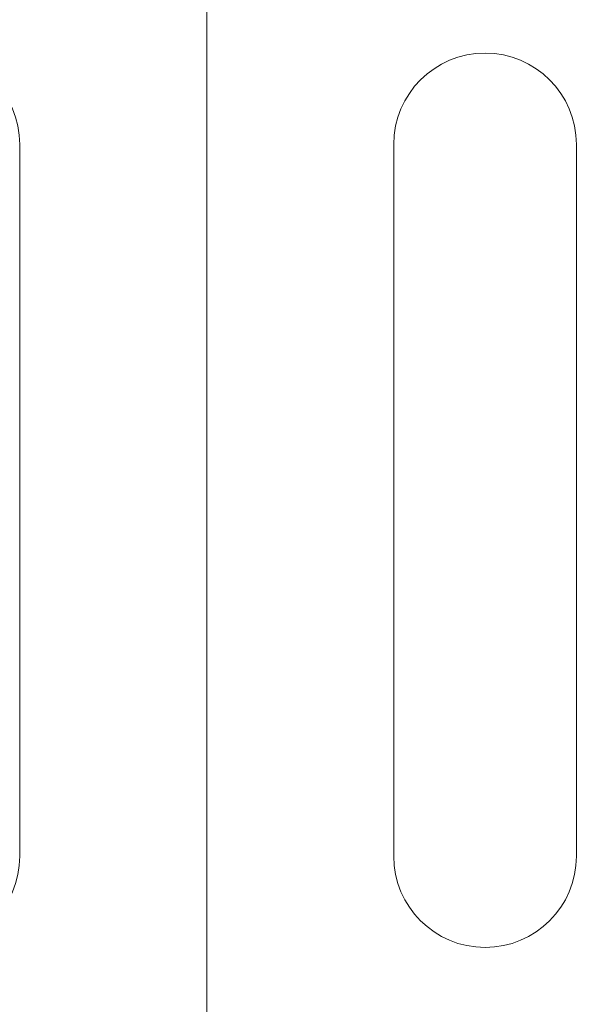
# Model space of a CAD drawing. Units: millimetres. Extents: x 170 to 6110, y -915 to 4335.
# Drawn here: x 2758 to 2783, y 3311 to 3355 of the extents above; entities that cross this region are included whole.
import ezdxf

# ---------------------------------------------------------------- set-up
doc = ezdxf.new("R2010")
doc.units = ezdxf.units.MM
for name, color, linetype, lineweight in [('DLS_Dim', 254, 'Continuous', 0), ('DLS_Insulation', 44, 'BATTING', 0), ('DLS_Profil', 6, 'Continuous', 0)]:
    doc.layers.add(name, color=color, linetype=linetype, lineweight=lineweight)
doc.styles.add('dim', font='simplex.shx', dxfattribs={"width": 0.7})
doc.linetypes.add('BATTING', pattern='A,0.00254,-2.54,[134,ltypeshp.shx,S=2.54,R=0,X=-2.54,Y=0],-5.08,[134,ltypeshp.shx,S=2.54,R=180,X=2.54,Y=0],-2.54', length=10.16254)
doc.dimstyles.new('1_5', dxfattribs={"dimtxt": 15, "dimasz": 10, "dimexe": 0, "dimexo": 0, "dimgap": 5, "dimtad": 0, "dimdec": 1, "dimlfac": 0.1, "dimzin": 11, "dimtxsty": 'dim', "dimblk": 'OBLIQUE', "dimcen": 0, "dimclrt": 256, "dimadec": 0, "dimazin": 0, "dimtfac": 1.25, "dimtdec": 1, "dimtix": 1, "dimtofl": 0, "dimtmove": 1, "dimatfit": 3, "dimldrblk": 'OBLIQUE', "dimfxl": 0, "dimfxlon": 1, "dimtolj": 1, "dimtzin": 0, "dimarcsym": 0})

# ---------------------------------------------------------------- blocks, each defined once
blk = doc.blocks.new('_Oblique')
at = {"color": 0, "linetype": 'ByBlock', "lineweight": -2}
blk.add_line((-0.5, -0.5), (0.5, 0.5), dxfattribs=at)
blk = doc.blocks.new('*D121')
at = {"layer": 'Defpoints', "color": 0, "transparency": 16777216}
for p in [(2821.408, 3575.277), (2693.872, 3305.034), (2713.872, 3305.034)]:
    blk.add_point(p, dxfattribs=at)
at = {"layer": 'DLS_Dim', "color": 0, "lineweight": -2, "transparency": 16777216}
for p, q in [((2693.872, 3575.277), (2693.872, 3453.656)), ((2693.872, 3305.034), (2693.872, 3426.656))]:
    blk.add_line(p, q, dxfattribs=at)
at = {"layer": 'DLS_Dim', "color": 0, "lineweight": -2, "transparency": 16777216, "xscale": 10, "yscale": 10, "zscale": 10}
for p, rotation in [((2693.872, 3575.277), 90), ((2693.872, 3305.034), 270)]:
    blk.add_blockref('_Oblique', p, dxfattribs=dict(at, rotation=rotation))
at = {"layer": 'DLS_Dim', "transparency": 16777216, "insert": (2693.872, 3440.156), "char_height": 15, "attachment_point": 5, "rotation": 90, "style": 'dim'}
blk.add_mtext('\\A1;70', dxfattribs=at)
blk = doc.blocks.new('*U57')
for p, q in [((-8.4, -10), (-8.4, -42)), ((8.4, -42), (8.4, -10)), ((16.6, -10), (16.6, -42))]:
    blk.add_line(p, q)
for centre, start, end in [((-12.5, -10), 0, 180), ((12.5, -10), 0, 180), ((-12.5, -42), 180, 0), ((12.5, -42), 180, 0)]:
    blk.add_arc(centre, 4.1, start, end)

msp = doc.modelspace()

# ---------------------------------------------------------------- linework, layer by layer
at = {"layer": 'DLS_Insulation', "ltscale": 3.2, "transparency": 33554559}
msp.add_lwpolyline([(2766.056, 4027.007), (2766.056, 3157.634)], dxfattribs=at)

# ---------------------------------------------------------------- block references
at = {"layer": 'DLS_Profil', "xscale": -1, "rotation": 180}
msp.add_blockref('*U57', (2766.056, 3307.634), dxfattribs=at)

# ---------------------------------------------------------------- dimensions: what is measured, and where the dimension line sits
at = {"layer": 'DLS_Dim'}
dim = msp.add_linear_dim(base=(2693.872, 3305.034), p1=(2821.408, 3575.277), p2=(2713.872, 3305.034), angle=270, text='70', dimstyle='1_5', dxfattribs=at)
dim.commit()
dim.dimension.update_dxf_attribs({"geometry": '*D121', "text_midpoint": (2693.872, 3440.156)})

doc.saveas('drawing.dxf')
